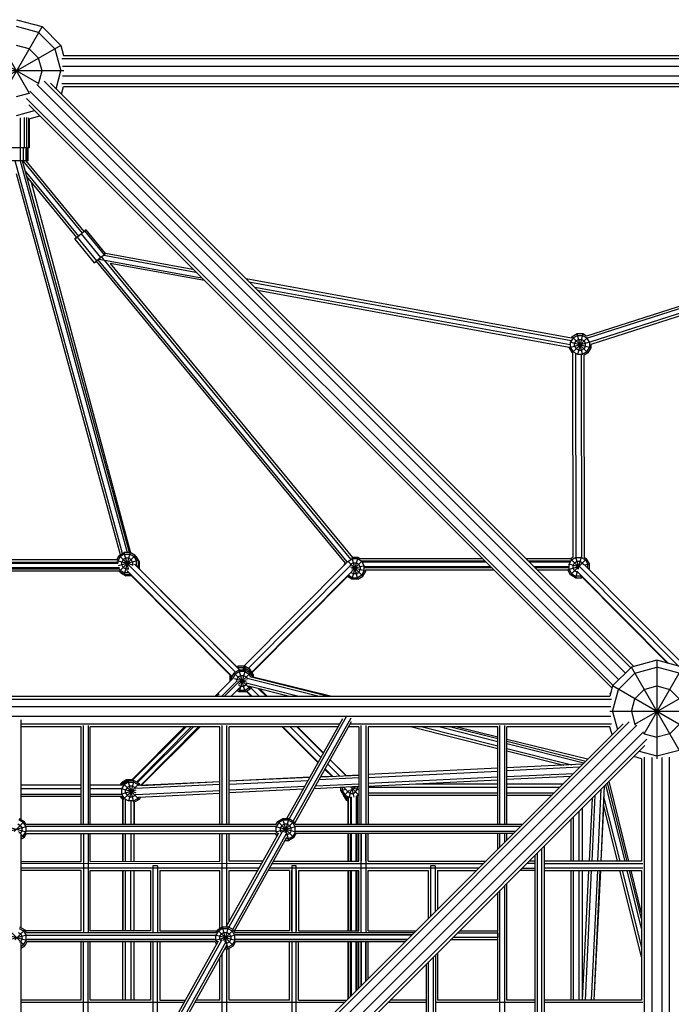
# Model space of a CAD drawing. Extents: x 2741 to 44749, y -53 to 30663.
# Drawn here: x 18723 to 19994, y 17424 to 19345 of the extents above; entities that cross this region are included whole.
import ezdxf

# ---------------------------------------------------------------- set-up
doc = ezdxf.new("R2010")
doc.units = 0
doc.header["$MEASUREMENT"] = 0
doc.layers.add('InterSystem - drawing', color=7, linetype='Continuous')

msp = doc.modelspace()

# ---------------------------------------------------------------- linework, layer by layer
at = {"layer": 'InterSystem - drawing', "linetype": 'Continuous'}
for p, q in [((18741.7, 19201.3), (18666.3, 19331.8)), ((18766.3, 19331.8), (18690.9, 19201.3)), ((18716.3, 19345.2), (18766.3, 19331.8)), ((18759.6, 19320.2), (18716.3, 19331.8)), ((18802.9, 19295.2), (18766.3, 19331.8)), ((18759.6, 19320.2), (18791.3, 19288.5)), ((18760.3, 19219.9), (18629.7, 19295.2)), ((18802.9, 19295.2), (18672.3, 19219.9)), ((18741.3, 19288.5), (18716.3, 19295.2)), ((18802.9, 19295.2), (18808.3, 19275.2)), ((18741.3, 19288.5), (18759.6, 19270.2)), ((18766.3, 19245.2), (18759.6, 19270.2)), ((18791.3, 19288.5), (18802.9, 19245.2)), ((18808.2, 19275.2), (21124.5, 19275.2)), ((18805, 19269.5), (21127.7, 19269.5)), ((18806.1, 19254.5), (21126.6, 19254.5)), ((18808.6, 19245.2), (18624.1, 19245.2)), ((18759.6, 19220.2), (18766.3, 19245.2)), ((18793.6, 19210.4), (18802.9, 19245.2)), ((18806.1, 19236), (21126.6, 19236)), ((19904.6, 18070.1), (18755.7, 19219)), ((18758.7, 19219.3), (18759.6, 19220.2)), ((18770.3, 19225.6), (19915.2, 18080.7)), ((18782.5, 19221.5), (19920.9, 18083.1)), ((18804.1, 19199.8), (18808.3, 19215.2)), ((18805, 19221), (21127.7, 19221)), ((18808.2, 19215.2), (21124.5, 19215.2)), ((18716.3, 19195.2), (18741.3, 19201.9)), ((18741.3, 19201.9), (18742.2, 19202.8)), ((18742.5, 19205.9), (19891.5, 18057)), ((19880.8, 18046.4), (18735.9, 19191.3)), ((19878.5, 18040.6), (18740.1, 19179)), ((18716.3, 19158.6), (18751.2, 19168)), ((18741.3, 19151.9), (18761.7, 19157.4)), ((18724, 19095.2), (18724, 19153.7)), ((18731, 19154.6), (18731, 19095.2)), ((18736.5, 19095.2), (18736.5, 19154.6)), ((18740.1, 19095.2), (18740.1, 19153.7)), ((18741.3, 19151.9), (18741.3, 19095.2)), ((21047.6, 19118.9), (19828.7, 18727.9)), ((21040.6, 19112), (19830.7, 18723.8)), ((21040.6, 19112), (19832.7, 18724.4)), ((21026.7, 19098), (19835.2, 18715.8)), ((21026.7, 19098), (19837.3, 18716.5)), ((18741.3, 19095.2), (18691.3, 19095.2)), ((18723.3, 19095.2), (18723.3, 19069.6)), ((18729.5, 19095.2), (18729.5, 19069.6)), ((18734.5, 19095.2), (18734.5, 19069.6)), ((18737.7, 19069.6), (18737.7, 19095.2)), ((18738.8, 19069.6), (18738.8, 19095.2)), ((21019.7, 19091.1), (19837.2, 18711.7)), ((18738.8, 19069.6), (18693.8, 19069.6)), ((18923.5, 18303.6), (18713.8, 19069.6)), ((18723.2, 19069.6), (18932.3, 18305.4)), ((18937, 18305.4), (18727.8, 19069.6)), ((18728.5, 19069.6), (18844.5, 18928.8)), ((18734.3, 19069.6), (18847.9, 18931.8)), ((18919.5, 18301.3), (18716.1, 19044.2)), ((18733.3, 19049.6), (18837.6, 18923.1)), ((18834, 18920.4), (18736.2, 19039)), ((18745.1, 19028.2), (18939.1, 18304.8)), ((18843, 18927.2), (18835.1, 18920.9)), ((18849.7, 18933), (18843, 18927.2)), ((18881.1, 18881), (18843, 18927.2)), ((18847.6, 18932.1), (18849.4, 18933.5)), ((18849.4, 18933.5), (18852.3, 18935.5)), ((18852.3, 18935.5), (18849.7, 18933)), ((18887.9, 18886.7), (18849.7, 18933)), ((18890.3, 18889.3), (18852.3, 18935.5)), ((18829.7, 18917.1), (18833.7, 18920.7)), ((18829.9, 18916.9), (18829.7, 18917.1)), ((18835.1, 18920.9), (18829.9, 18916.9)), ((18829.9, 18916.9), (18868.1, 18870.6)), ((18873.3, 18874.6), (18835.1, 18920.9)), ((18887.9, 18886.7), (18881.1, 18881)), ((18886.6, 18885.7), (19066.2, 18852.9)), ((18887.9, 18886.7), (18890.3, 18889.1)), ((18890.1, 18889.6), (19060.6, 18858.5)), ((18868.1, 18870.6), (18873.3, 18874.6)), ((19358.1, 18284.6), (18872.3, 18873.8)), ((18881.1, 18881), (18873.3, 18874.6)), ((19361.8, 18287.1), (18875.9, 18876.7)), ((18877.7, 18878.1), (19077.4, 18841.7)), ((18887.1, 18877.1), (18882.8, 18882.4)), ((19369.1, 18292.4), (18887.8, 18876.3)), ((18899.1, 18869.7), (19372.2, 18295.8)), ((19083, 18836.1), (18899.1, 18869.7)), ((19799.2, 18723.9), (19164.4, 18839.6)), ((19170, 18834), (19799, 18719.3)), ((19797, 18710.5), (19181.2, 18822.8)), ((19186.8, 18817.2), (19795, 18706.3)), ((19810.4, 18732), (19800.5, 18726.4)), ((19821.7, 18732), (19810.4, 18732)), ((19821.4, 18690.7), (19810.4, 18732)), ((19821.7, 18732), (19811, 18692)), ((19828.9, 18727.9), (19821.7, 18732)), ((19835.2, 18715.9), (19794.8, 18705.1)), ((19837.3, 18705.1), (19797, 18715.9)), ((19802.6, 18724.3), (19797.7, 18715.7)), ((19797.7, 18705.9), (19797.7, 18715.7)), ((19799.1, 18723.9), (19800.5, 18726.4)), ((19831.6, 18695.2), (19800.5, 18726.4)), ((19830.5, 18725.3), (19800.5, 18695.2)), ((19802.6, 18724.3), (19811.1, 18729.2)), ((19805.4, 18713.6), (19808.3, 18718.6)), ((19805.4, 18707.9), (19805.4, 18713.6)), ((19808.3, 18718.6), (19813.2, 18721.4)), ((19811.1, 18729.2), (19821, 18729.2)), ((19813.2, 18721.4), (19818.9, 18721.4)), ((19823.8, 18718.6), (19818.9, 18721.4)), ((19821, 18729.2), (19829.5, 18724.3)), ((19823.8, 18718.6), (19826.7, 18713.6)), ((19826.7, 18707.9), (19826.7, 18713.6)), ((19834.5, 18715.7), (19829.5, 18724.3)), ((19834.5, 18715.7), (19834.5, 18705.9)), ((19794.8, 18705.1), (19794.8, 18706.4)), ((19794.8, 18705.1), (19800.5, 18695.2)), ((19797.7, 18705.9), (19802.6, 18697.3)), ((19801.8, 18694.5), (19800.5, 18695.2)), ((19801.7, 18694.6), (19802.3, 18295.9)), ((19802.6, 18697.3), (19811.1, 18692.4)), ((19805.4, 18707.9), (19808.3, 18703)), ((19807.3, 18694.2), (19807.9, 18296.2)), ((19813.2, 18700.2), (19808.3, 18703)), ((19813.2, 18700.2), (19818.9, 18700.2)), ((19823.8, 18703), (19818.9, 18700.2)), ((19829.5, 18697.3), (19821, 18692.4)), ((19826.7, 18707.9), (19823.8, 18703)), ((19831.6, 18695.2), (19824.1, 18690.9)), ((19829.5, 18697.3), (19834.5, 18705.9)), ((19837.3, 18705.1), (19831.6, 18695.2)), ((19837.3, 18711.7), (19837.3, 18705.1)), ((19811.1, 18692.4), (19821, 18692.4)), ((19818.6, 18692), (19819.2, 18295.8)), ((19824.8, 18295.4), (19824.2, 18690.9)), ((18912.9, 18291.4), (18516.8, 18291.4)), ((18912, 18291.4), (18519.8, 18291.4)), ((18912, 18291.4), (18916.8, 18299.7)), ((18918.9, 18297.6), (18913.9, 18289.1)), ((18916.8, 18299.7), (18926.7, 18305.4)), ((18937.4, 18279.2), (18916.8, 18299.7)), ((18947.9, 18299.7), (18917.4, 18269.2)), ((18927.4, 18302.6), (18918.9, 18297.6)), ((18924.6, 18291.9), (18921.7, 18287)), ((18929.5, 18294.8), (18924.6, 18291.9)), ((18938, 18305.4), (18926.7, 18262.9)), ((18935.2, 18273.5), (18926.7, 18305.4)), ((18938, 18305.4), (18926.7, 18305.4)), ((18927.4, 18302.6), (18937.3, 18302.6)), ((18935.2, 18294.8), (18929.5, 18294.8)), ((18940.1, 18291.9), (18935.2, 18294.8)), ((18937.3, 18302.6), (18945.8, 18297.6)), ((18947.9, 18299.7), (18938, 18305.4)), ((18943, 18287), (18940.1, 18291.9)), ((18950.8, 18289.1), (18945.8, 18297.6)), ((18953.6, 18289.9), (18947.9, 18299.7)), ((18950.7, 18296.9), (18948.9, 18298)), ((18950.7, 18296.9), (18949.9, 18296.2)), ((18956.4, 18287.1), (18950.7, 18296.9)), ((19363.1, 18288.3), (19371.6, 18293.2)), ((19382.3, 18296.1), (19370.9, 18253.6)), ((19382.3, 18253.6), (19371.1, 18295.2)), ((19381.5, 18293.2), (19371.6, 18293.2)), ((19382.3, 18296.1), (19371.9, 18296.1)), ((19390, 18288.3), (19381.5, 18293.2)), ((19386, 18293.9), (19382.3, 18296.1)), ((19385.5, 18293.9), (19625.2, 18293.9)), ((19710, 18293.9), (19799.5, 18293.9)), ((19794.7, 18282.5), (19799.7, 18291.1)), ((19813.7, 18277), (19798.1, 18292.6)), ((19802.3, 18295.9), (19798.9, 18293.9)), ((19799.7, 18291.1), (19808.2, 18296)), ((19813.5, 18276.4), (19808.1, 18296.3)), ((19808.2, 18296), (19818.1, 18296)), ((19818.2, 18296.3), (19811.8, 18272.6)), ((19828.7, 18293.2), (19815.1, 18279.5)), ((19826.6, 18291.1), (19818.1, 18296)), ((19828.7, 18293.2), (19824.8, 18295.4)), ((19826.6, 18291.1), (19831.5, 18282.5)), ((19834.4, 18283.3), (19828.7, 18293.2)), ((18917.2, 18275.6), (18514.6, 18275.6)), ((18514.7, 18273.7), (18917.1, 18273.7)), ((18515.8, 18284.9), (18914.9, 18284.9)), ((18516.8, 18286.8), (18913.9, 18286.8)), ((18944.4, 18280.9), (18912.6, 18289.5)), ((18913.9, 18289.1), (18913.9, 18286.3)), ((18953.6, 18289.9), (18914.6, 18279.4)), ((18918.9, 18270.7), (18916.9, 18274.2)), ((18921.7, 18281.3), (18921.7, 18287)), ((18924.6, 18276.4), (18921.7, 18281.3)), ((18924.6, 18276.4), (18929.5, 18273.5)), ((18929.5, 18273.5), (18935.2, 18273.5)), ((18935.2, 18273.5), (18935.3, 18273.6)), ((18937.4, 18279.2), (19143.5, 18071.8)), ((18943, 18281.3), (18942.2, 18279.9)), ((18943, 18287), (18943, 18281.3)), ((19152.2, 18076.1), (18946.8, 18282.7)), ((18953.6, 18278.5), (18950.1, 18279.4)), ((18950.6, 18278.9), (18950.8, 18279.2)), ((18950.8, 18279.2), (18950.8, 18289.1)), ((18953.6, 18278.5), (18952.6, 18276.8)), ((19146.1, 18082.2), (18952.6, 18276.8)), ((18956.4, 18275.7), (18952.8, 18276.6)), ((18953.3, 18276.1), (18953.5, 18276.5)), ((18953.5, 18276.5), (18953.5, 18278.4)), ((18953.6, 18289.9), (18953.6, 18278.5)), ((18953.6, 18286.3), (18956.4, 18287.1)), ((18956.4, 18275.7), (18955.4, 18274)), ((18956.4, 18275.7), (18956.4, 18287.1)), ((19159.8, 18083.7), (19362.3, 18287.4)), ((19168.6, 18079.5), (19368.8, 18280.9)), ((19355.3, 18280.5), (19357.8, 18284.9)), ((19355.3, 18280.3), (19355.3, 18280.5)), ((19355.5, 18280.5), (19355.3, 18280.5)), ((19363.1, 18288.3), (19362.2, 18286.8)), ((19392.1, 18259.3), (19362.7, 18288.7)), ((19367.9, 18281), (19368.8, 18282.6)), ((19373.7, 18285.4), (19368.8, 18282.6)), ((19397.8, 18269.1), (19369.1, 18276.8)), ((19395.2, 18279.8), (19369.8, 18273)), ((19390.4, 18288.7), (19370.8, 18269.1)), ((19373.7, 18285.4), (19379.4, 18285.4)), ((19379.4, 18285.4), (19384.3, 18282.6)), ((19387.2, 18277.7), (19384.3, 18282.6)), ((19384.3, 18267), (19387.2, 18272)), ((19387.2, 18277.7), (19387.2, 18272)), ((19389.4, 18289.3), (19629.9, 18289.3)), ((19395, 18279.8), (19390, 18288.3)), ((19390.8, 18287.4), (19631.7, 18287.4)), ((19395, 18269.9), (19395, 18279.8)), ((19395.2, 18278.1), (19641, 18278.1)), ((19395.5, 18276.2), (19642.9, 18276.2)), ((19397.6, 18271.6), (19647.6, 18271.6)), ((19397.8, 18269.1), (19397.8, 18271.6)), ((19714.7, 18289.3), (19798.1, 18289.3)), ((19716.6, 18287.4), (19797.3, 18287.4)), ((19725.9, 18278.1), (19794.5, 18278.1)), ((19727.8, 18276.2), (19794.3, 18276.2)), ((19732.4, 18271.6), (19792.4, 18271.6)), ((19797.6, 18262), (19792.1, 18271.6)), ((19813.9, 18277.8), (19792.3, 18272)), ((19813.8, 18277.4), (19794.4, 18282.6)), ((19794.7, 18272.7), (19794.7, 18282.5)), ((19794.7, 18272.7), (19799.7, 18264.1)), ((19813.9, 18278.4), (19797.6, 18262)), ((19802.5, 18280.4), (19805.4, 18285.4)), ((19802.5, 18274.8), (19802.5, 18280.4)), ((19805.4, 18269.8), (19802.5, 18274.8)), ((19810.3, 18288.2), (19805.4, 18285.4)), ((19816, 18288.2), (19810.3, 18288.2)), ((20008.2, 18084), (19813.9, 18279.4)), ((19820.9, 18285.4), (19816, 18288.2)), ((19823.4, 18281.1), (19820.9, 18285.4)), ((20016.9, 18088.3), (19824.3, 18282)), ((19834.4, 18283.3), (19825.4, 18280.9)), ((19831.5, 18274.7), (19831.5, 18282.5)), ((19834.3, 18271.9), (19834.4, 18271.9)), ((19834.4, 18271.9), (19834.4, 18283.3)), ((19834.4, 18271.9), (19834.4, 18271.9)), ((18917.5, 18269.1), (18514.4, 18269.1)), ((18916.5, 18269.1), (18515.9, 18269.1)), ((18916.5, 18269.1), (18916.8, 18268.6)), ((18917.2, 18269.1), (18916.8, 18268.6)), ((18926.7, 18262.9), (18916.8, 18268.6)), ((18919.6, 18265.8), (18918.6, 18267.6)), ((18927.4, 18265.8), (18918.9, 18270.7)), ((18920.3, 18266.6), (18919.6, 18265.8)), ((18919.6, 18265.8), (18929.4, 18260.1)), ((18926.7, 18262.9), (18937.7, 18262.9)), ((18935.4, 18265.8), (18927.4, 18265.8)), ((18929.4, 18260.1), (18930.2, 18262.9)), ((18940.5, 18260.1), (18929.4, 18260.1)), ((18931.8, 18270.3), (19137.3, 18063.6)), ((18936, 18264.7), (19136.8, 18062.7)), ((19132.8, 18066.7), (18938.5, 18262.1)), ((19175.6, 18072.1), (19371, 18268.6)), ((19176.1, 18071.2), (19365.6, 18261.7)), ((19370.9, 18253.6), (19362.3, 18258.5)), ((19371.6, 18256.4), (19364.4, 18260.6)), ((19369.4, 18266.7), (19373.7, 18264.2)), ((19382.3, 18253.6), (19370.9, 18253.6)), ((19371.6, 18256.4), (19381.5, 18256.4)), ((19379.4, 18264.2), (19373.7, 18264.2)), ((19379.4, 18264.2), (19384.3, 18267)), ((19390, 18261.3), (19381.5, 18256.4)), ((19382.3, 18253.6), (19392.1, 18259.3)), ((19390, 18261.3), (19395, 18269.9)), ((19392.1, 18259.3), (19397.8, 18269.1)), ((19807.4, 18256.3), (19797.6, 18262)), ((19799.7, 18264.1), (19808.2, 18259.2)), ((19810.3, 18267), (19805.4, 18269.8)), ((19810.6, 18268.2), (19807.4, 18256.3)), ((19807.4, 18256.3), (19818.8, 18256.3)), ((19818.1, 18259.2), (19808.2, 18259.2)), ((19988.6, 18089.3), (19810, 18268.9)), ((19810.3, 18267), (19811.7, 18267)), ((19986.7, 18089.8), (19816.1, 18261.3)), ((19818.8, 18256.3), (19818, 18259.4)), ((19818.2, 18259.3), (19818.1, 18259.2)), ((19818.8, 18256.3), (19820.3, 18257.2)), ((19148.7, 18083.7), (19146.1, 18082.2)), ((19148.2, 18080.2), (19149.4, 18080.9)), ((19160.1, 18083.7), (19148.7, 18083.7)), ((19150.1, 18078.2), (19148.7, 18083.7)), ((19149.4, 18080.9), (19159.3, 18080.9)), ((19160.1, 18083.7), (19158, 18076.1)), ((19160.9, 18083.4), (19159, 18076.1)), ((19159.3, 18080.9), (19159.9, 18080.5)), ((19160.1, 18080.5), (19159.9, 18080.5)), ((19160.1, 18083.7), (19160.7, 18083.4)), ((19161, 18080), (19160.1, 18080.5)), ((19160.7, 18083.4), (19160.9, 18083.4)), ((19161.8, 18082.9), (19160.9, 18083.4)), ((19162.8, 18082.9), (19161, 18076.1)), ((19161, 18080), (19162, 18080)), ((19162.8, 18082.9), (19161.8, 18082.9)), ((19170.6, 18075.1), (19162, 18080)), ((19172.6, 18077.2), (19162.8, 18082.9)), ((19879.7, 18045.2), (19916.3, 18081.8)), ((19966.3, 18095.2), (19916.3, 18081.8)), ((20016.3, 17908.6), (19916.3, 18081.8)), ((19923, 18070.2), (19966.3, 18081.8)), ((20016.3, 18081.8), (19940.8, 17951.1)), ((20016.3, 18081.8), (19966.3, 18095.2)), ((19966.3, 18095.2), (19966.3, 17902.9)), ((20009.6, 18070.2), (19966.3, 18081.8)), ((19139.6, 18061), (19104.1, 18025.2)), ((19132.8, 18066.7), (19132.7, 18066.6)), ((19133.1, 18066.4), (19132.7, 18066.6)), ((19132.7, 18066.6), (19132.7, 18055.2)), ((19133.1, 18056.8), (19133.1, 18066.4)), ((19135.5, 18060.6), (19141.2, 18070.4)), ((19135.5, 18056.9), (19135.5, 18060.6)), ((19138.5, 18059.8), (19135.5, 18060.6)), ((19136, 18061.3), (19136, 18063.5)), ((19143.3, 18068.4), (19138.4, 18059.8)), ((19138.4, 18059.7), (19138.4, 18059.8)), ((19151.1, 18076.1), (19141.2, 18070.4)), ((19172.4, 18039.3), (19141.2, 18070.4)), ((19151.9, 18073.3), (19143.3, 18068.4)), ((19146.2, 18057.7), (19149, 18062.7)), ((19149, 18062.7), (19153.9, 18065.5)), ((19172.4, 18070.4), (19149.7, 18047.8)), ((19162.5, 18033.6), (19151.1, 18076.1)), ((19162.5, 18076.1), (19151.1, 18076.1)), ((19162.5, 18076.1), (19151.1, 18033.6)), ((19161.7, 18073.3), (19151.9, 18073.3)), ((19153.9, 18065.5), (19159.6, 18065.5)), ((19159.6, 18065.5), (19164.6, 18062.7)), ((19161.7, 18073.3), (19170.3, 18068.4)), ((19172.4, 18070.4), (19162.5, 18076.1)), ((19164.6, 18062.7), (19166.4, 18059.6)), ((19304.2, 18025.2), (19166.3, 18059.9)), ((19172.6, 18077.2), (19168.3, 18072.8)), ((19173.5, 18062.7), (19170.3, 18068.4)), ((19175.5, 18066.5), (19170.6, 18075.1)), ((19322.7, 18025.2), (19171.8, 18063.1)), ((19172.4, 18070.4), (19177.4, 18061.7)), ((19178.3, 18067.3), (19172.6, 18077.2)), ((19178.3, 18067.3), (19174.7, 18066.3)), ((19175.5, 18065), (19175.5, 18066.5)), ((19178.3, 18067.3), (19178.3, 18061.5)), ((19329.4, 18025.2), (19178.3, 18062.3)), ((19891.3, 18038.5), (19923, 18070.2)), ((19104.1, 18025.2), (19134, 18055.3)), ((19147.1, 18055.4), (19117.1, 18025.2)), ((19122, 18025.2), (19149.3, 18052.4)), ((19133.9, 18055.5), (19132.7, 18055.2)), ((19132.7, 18055.2), (19133.1, 18054.4)), ((19133.1, 18056.8), (19135.5, 18057.4)), ((19134, 18055.3), (19133.1, 18056.8)), ((19152, 18042.1), (19135.1, 18025.2)), ((19165.2, 18052.6), (19141.6, 18059)), ((19146.2, 18055.6), (19146.2, 18057.7)), ((19166.2, 18057.4), (19148.5, 18052.7)), ((19149.9, 18046.6), (19153.9, 18044.3)), ((19159.6, 18044.3), (19153.9, 18044.3)), ((19164.6, 18047.1), (19159.6, 18044.3)), ((19170.3, 18041.4), (19161.7, 18036.5)), ((19166.1, 18049.7), (19164.6, 18047.1)), ((19164.7, 18051), (19267.3, 18025.2)), ((19169, 18045.3), (19248.8, 18025.2)), ((19172.1, 18044.5), (19170.3, 18041.4)), ((19174.9, 18043.8), (19172.4, 18039.3)), ((19190.2, 18025.2), (19173.7, 18041.7)), ((19187.9, 18040.5), (19203.3, 18025.2)), ((19879.7, 18045.2), (19874.4, 18025.2)), ((20052.9, 17945.2), (19879.7, 18045.2)), ((20052.9, 18045.2), (19922.1, 17969.7)), ((19941.3, 18038.5), (19966.3, 18045.2)), ((19966.3, 18045.2), (19991.3, 18038.5)), ((17558.3, 18025.2), (19874.4, 18025.2)), ((19107.5, 18025.2), (19111.9, 18029.6)), ((19146.3, 18036.4), (19135.1, 18025.2)), ((19151.1, 18033.6), (19146.3, 18036.4)), ((19151.9, 18036.5), (19148.4, 18038.5)), ((19162.5, 18033.6), (19151.1, 18033.6)), ((19161.7, 18036.5), (19151.9, 18036.5)), ((19162.5, 18033.6), (19172.4, 18039.3)), ((19174.4, 18025.2), (19164.7, 18034.9)), ((19164.7, 18034.9), (19174.4, 18025.2)), ((19165.5, 18035.4), (19175.8, 18025.2)), ((19205.3, 18025.2), (19190.9, 18039.8)), ((19875.5, 18029.5), (19874.3, 18030.8)), ((19874.6, 18030.4), (19876.2, 18032)), ((19879.7, 17995.2), (19891.3, 18038.5)), ((19941.3, 18038.5), (19923, 18020.2)), ((20009.6, 18020.2), (19991.3, 18038.5)), ((17555.1, 18019.5), (19877.5, 18019.5)), ((19876.4, 18004.5), (17556.2, 18004.5)), ((19916.3, 17995.2), (19923, 18020.2)), ((19966.3, 18021.1), (19966.3, 18015.9)), ((18071.4, 17986), (19360.4, 17986)), ((19360.6, 17986.1), (19248.6, 17785.8)), ((19256.4, 17781.3), (19369.3, 17983.2)), ((19360.9, 17986), (19876.4, 17986)), ((20066.3, 17995.2), (19874, 17995.2)), ((19879.7, 17995.2), (19889, 17960.4)), ((19916.3, 17995.2), (19923, 17970.2)), ((19992.1, 17995.2), (19987, 17995.2)), ((18724.9, 17978.9), (18724.9, 17784.7)), ((18724.9, 17971), (19347, 17971)), ((18842.4, 17965.2), (18724.9, 17965.2)), ((19900, 17971.3), (18761.7, 16833.1)), ((19912.2, 17975.4), (18767.5, 16830.7)), ((19926.7, 17968.8), (18778.1, 16820.1)), ((18842.4, 17775.4), (18842.4, 17965.3)), ((18846.9, 17775.4), (18846.9, 17967.8)), ((18855.9, 17967.8), (18855.9, 17775.4)), ((18860.4, 17775.4), (18860.4, 17965.3)), ((19113.4, 17965.2), (18860.4, 17965.2)), ((19044.4, 17965.2), (18940.4, 17860.5)), ((18941.8, 17862), (19044.4, 17965.2)), ((19047.2, 17965.2), (18941.9, 17860.5)), ((18950.5, 17857.7), (19057.4, 17965.2)), ((19061.7, 17965.2), (18952.4, 17856.6)), ((19071.8, 17965.2), (18958.1, 17850.9)), ((18959.8, 17851), (19074.7, 17965.2)), ((18959.8, 17851), (19074.7, 17965.2)), ((19113.4, 17775.5), (19113.4, 17965.3)), ((19117.9, 17775.5), (19117.9, 17967.8)), ((19126.9, 17775.5), (19126.9, 17967.8)), ((19131.4, 17775.5), (19131.4, 17965.3)), ((19343.8, 17965.2), (19131.4, 17965.2)), ((19234.7, 17965.2), (19304.8, 17895.5)), ((19304.8, 17895.5), (19234.7, 17965.2)), ((19305.3, 17896.4), (19236.1, 17965.2)), ((19243.9, 17786.4), (19353, 17981.7)), ((19250.6, 17965.2), (19310.5, 17905.7)), ((19259.4, 17777.3), (19370.4, 17975.9)), ((19263.6, 17965.2), (19315.1, 17914)), ((19265, 17965.2), (19315.4, 17914.5)), ((19384.4, 17965.2), (19364.4, 17965.2)), ((19367.6, 17971), (19877.5, 17971)), ((19384.4, 17965.3), (19384.4, 17775.5)), ((19388.9, 17775.5), (19388.9, 17967.8)), ((19388.9, 17775.5), (19388.9, 17965.2)), ((19397.9, 17967.8), (19397.9, 17775.5)), ((19397.9, 17965.2), (19397.9, 17775.5)), ((19402.4, 17965.3), (19402.4, 17775.5)), ((19655.4, 17965.2), (19402.4, 17965.2)), ((19487.7, 17965.2), (19655.4, 17923.1)), ((19655.4, 17927.8), (19506.2, 17965.2)), ((19543.1, 17965.2), (19655.4, 17937)), ((19655.4, 17941.7), (19561.6, 17965.2)), ((19655.4, 17945.2), (19573.8, 17965.2)), ((19655.4, 17775.6), (19655.4, 17965.3)), ((19659.9, 17775.6), (19659.9, 17967.8)), ((19668.9, 17967.8), (19668.9, 17775.6)), ((19673.4, 17775.6), (19673.4, 17965.3)), ((19874.4, 17965.2), (19673.4, 17965.2)), ((19878.5, 17949.8), (19874.4, 17965.2)), ((19923, 17970.2), (19924.2, 17969)), ((20009.6, 17970.2), (19991.3, 17951.9)), ((19939.8, 17955.7), (18791.2, 16807)), ((19940.1, 17953.1), (19941.3, 17951.9)), ((19941.3, 17951.9), (19966.3, 17945.2)), ((19991.3, 17951.9), (19966.3, 17945.2)), ((19946.5, 17941.1), (18801.8, 16796.4)), ((19942.4, 17928.9), (18804.1, 16790.6)), ((19830.8, 17902.1), (19673.4, 17940.8)), ((19673.4, 17937.2), (19827.2, 17898.5)), ((19823.5, 17894.8), (19673.4, 17932.5)), ((19673.4, 17923.2), (19800.1, 17891.4)), ((19673.4, 17918.6), (19784.6, 17890.7)), ((19936.3, 17903.3), (19920.9, 17907.4)), ((19931.5, 17918), (19966.3, 17908.6)), ((19942, 17397.3), (19942, 17906.5)), ((19966.3, 17908.6), (20009.6, 17920.2)), ((19990.6, 15584), (19990.6, 17906.5)), ((19346.7, 17869.6), (19323.7, 17892.5)), ((19359.2, 17870.2), (19328.4, 17900.8)), ((19328.6, 17901.2), (19359.5, 17870.2)), ((19821.1, 17892.4), (19673.4, 17885.3)), ((19673.4, 17886.3), (19780.8, 17891.6)), ((19936.3, 17903.3), (19936.3, 17703.1)), ((19957, 15585.1), (19957, 17905.4)), ((19975.6, 17905.4), (19975.6, 15585.1)), ((19310, 17867.8), (19384.4, 17871.4)), ((19310.2, 17868.3), (19331.1, 17869.4)), ((19331.6, 17868.9), (19318.1, 17882.3)), ((19318.1, 17882.3), (19331.6, 17868.9)), ((19318.6, 17883.2), (19333, 17868.9)), ((19358.9, 17870.7), (19384.4, 17872)), ((19402.4, 17872.9), (19655.4, 17885.4)), ((19655.4, 17884.5), (19402.4, 17872.3)), ((19402.4, 17866.7), (19655.4, 17878.8)), ((19402.4, 17855.4), (19655.4, 17867.6)), ((19815.2, 17886.5), (19673.4, 17879.7)), ((19673.4, 17868.4), (19803.3, 17874.7)), ((19797.4, 17868.8), (19673.4, 17862.8)), ((18842.4, 17851.8), (18724.9, 17851.8)), ((18842.4, 17851.8), (18724.9, 17851.8)), ((18921.6, 17851.8), (18860.4, 17851.8)), ((18922.9, 17851.8), (18860.4, 17851.8)), ((18918.7, 17851.8), (18921.4, 17856.4)), ((18923.9, 17856.4), (18921.3, 17851.8)), ((18931.3, 17862.1), (18921.4, 17856.4)), ((18921.4, 17856.4), (18923, 17854.8)), ((18926.4, 17852.8), (18921.5, 17844.2)), ((18922.6, 17851.8), (18924.4, 17854.9)), ((18923.9, 17856.4), (18933.8, 17862)), ((18923.9, 17856.4), (18925, 17855.2)), ((18924.4, 17854.9), (18934.2, 17860.5)), ((18955.5, 17823.7), (18924.4, 17854.9)), ((18955.5, 17854.9), (18924.5, 17823.8)), ((18935, 17857.7), (18926.4, 17852.8)), ((18931.6, 17860.8), (18931.3, 17862.1)), ((18941.9, 17862.1), (18931.3, 17862.1)), ((18937.1, 17849.9), (18932.1, 17847.1)), ((18934.2, 17860.5), (18933.8, 17862)), ((18941.8, 17862), (18933.8, 17862)), ((18934.2, 17860.5), (18945.6, 17860.5)), ((18945.5, 17818.5), (18934.2, 17860.5)), ((18945.6, 17860.5), (18934.9, 17820.6)), ((18935, 17857.7), (18944.8, 17857.7)), ((18942.8, 17849.9), (18937.1, 17849.9)), ((18942.8, 17849.9), (18947.7, 17847.1)), ((18953.4, 17852.8), (18944.8, 17857.7)), ((18945.6, 17860.5), (18955.5, 17854.9)), ((19113.4, 17852.8), (18948.8, 17844.8)), ((18953.4, 17852.8), (18954.6, 17850.7)), ((19113.4, 17858.4), (18954.3, 17850.7)), ((18955.5, 17854.9), (18957.8, 17850.9)), ((18960.7, 17851), (19113.4, 17858.6)), ((19289, 17867.3), (19131.4, 17859.5)), ((19288.8, 17866.8), (19131.4, 17859.2)), ((19131.4, 17853.6), (19285.5, 17861)), ((19131.4, 17842.4), (19279.1, 17849.5)), ((19384.4, 17848.9), (19297, 17844.7)), ((19300.3, 17850.5), (19384.4, 17854.5)), ((19384.4, 17865.8), (19306.7, 17862.1)), ((19372.5, 17846.6), (19380.3, 17848.7)), ((19372.7, 17848.3), (19372.7, 17848.3)), ((19381.1, 17848.7), (19381.1, 17843.2)), ((19402.4, 17849.8), (19655.4, 17861.9)), ((19495.8, 17854.3), (19655.4, 17854.3)), ((19673.4, 17854.3), (19782.9, 17854.3)), ((19863.5, 17850), (19856.4, 17703.1)), ((19865.9, 17852.4), (19903.4, 17703.1)), ((19908, 17703.1), (19869.6, 17856.1)), ((19911.6, 17703.1), (19873.2, 17859.7)), ((18724.9, 17845.2), (18842.4, 17845.2)), ((18724.9, 17834.1), (18842.4, 17834.1)), ((18842.4, 17829.4), (18724.9, 17829.4)), ((18842.4, 17829.4), (18724.9, 17829.4)), ((18860.4, 17845.2), (18921.8, 17845.2)), ((18860.4, 17834.1), (18921.1, 17834.1)), ((18921.1, 17829.4), (18860.4, 17829.4)), ((18921.1, 17829.4), (18860.4, 17829.4)), ((18921.4, 17825.3), (18919.1, 17829.4)), ((18924.2, 17824), (18920.8, 17829.9)), ((18949.4, 17841.8), (18921, 17834.2)), ((18921.1, 17829.4), (18923.7, 17824.8)), ((18949.6, 17836.7), (18921.3, 17844.3)), ((18921.5, 17844.2), (18921.5, 17834.4)), ((18921.5, 17834.4), (18926.4, 17825.8)), ((18932.1, 17847.1), (18929.3, 17842.1)), ((18929.3, 17836.4), (18929.3, 17842.1)), ((18929.3, 17836.4), (18932.1, 17831.5)), ((18932.1, 17831.5), (18937.1, 17828.7)), ((18947.7, 17831.5), (18942.8, 17828.7)), ((18947.7, 17847.1), (18948.9, 17844.9)), ((18949.2, 17834.1), (18947.7, 17831.5)), ((18949, 17833.6), (19113.4, 17841.5)), ((18954.8, 17828.2), (19113.4, 17835.9)), ((19275.8, 17843.7), (19131.4, 17836.7)), ((19349.2, 17840.4), (19349.2, 17847.2)), ((19358.6, 17842.9), (19349.2, 17840.4)), ((19349.2, 17840.4), (19354.9, 17830.5)), ((19352, 17847.4), (19352, 17841.1)), ((19352, 17841.1), (19357, 17832.6)), ((19354.3, 17846.3), (19353.2, 17847.4)), ((19353.8, 17832.3), (19353.8, 17832.4)), ((19353.9, 17832.3), (19353.8, 17832.3)), ((19353.8, 17832.3), (19359.5, 17822.4)), ((19354.6, 17847.5), (19362.2, 17839.9)), ((19366.2, 17841.8), (19354.9, 17830.5)), ((19354.9, 17830.5), (19363.3, 17825.6)), ((19357, 17832.6), (19365.5, 17827.7)), ((19361.3, 17840.7), (19362.7, 17838.3)), ((19367.6, 17835.4), (19362.7, 17838.3)), ((19369.7, 17843.2), (19365.1, 17826.2)), ((19367.6, 17835.4), (19373.3, 17835.4)), ((19368.3, 17848.1), (19372.7, 17843.8)), ((19375.2, 17828.3), (19371.1, 17843.6)), ((19384.4, 17842.3), (19372.5, 17845.5)), ((19384.4, 17832.1), (19372.7, 17843.8)), ((19373.3, 17835.4), (19378.2, 17838.3)), ((19378.2, 17838.3), (19381.1, 17843.2)), ((19379.2, 17831), (19379.2, 17775.5)), ((19380.6, 17830.7), (19383.9, 17832.6)), ((19381.1, 17830.9), (19381.1, 17775.5)), ((19383.9, 17832.6), (19384.4, 17833.5)), ((19402.4, 17847.7), (19655.4, 17847.7)), ((19402.4, 17836.6), (19655.4, 17836.6)), ((19402.4, 17831.9), (19655.4, 17831.9)), ((19673.4, 17847.7), (19776.4, 17847.7)), ((19673.4, 17836.6), (19765.2, 17836.6)), ((19673.4, 17831.9), (19760.5, 17831.9)), ((19839.6, 17703.1), (19845.8, 17832.3)), ((19850.8, 17703.1), (19857.6, 17844.1)), ((19894.1, 17703.1), (19862.5, 17829.1)), ((18921.4, 17825.3), (18922.7, 17826.6)), ((18921.4, 17825.3), (18923.7, 17824)), ((18923.7, 17775.4), (18923.7, 17824.9)), ((18923.7, 17824.9), (18923.7, 17775.4)), ((18926.4, 17825.8), (18935, 17820.9)), ((18928.3, 17824.2), (18928.3, 17775.4)), ((18944.8, 17820.9), (18935, 17820.9)), ((18937.1, 17828.7), (18942.8, 17828.7)), ((18939.5, 17820.7), (18939.5, 17775.4)), ((18944.8, 17820.9), (18953.4, 17825.8)), ((18955.5, 17823.7), (18946.1, 17818.3)), ((18946.1, 17818.6), (18946.1, 17775.4)), ((18946.1, 17775.4), (18946.1, 17818.3)), ((18953.4, 17825.8), (18954.8, 17828.3)), ((18958.2, 17828.4), (18955.5, 17823.7)), ((19362.9, 17825.9), (19359.5, 17822.4)), ((19363.3, 17820.2), (19359.5, 17822.4)), ((19359.7, 17827.7), (19361.5, 17824.5)), ((19363.3, 17823.5), (19361.5, 17824.5)), ((19363.3, 17826.5), (19363.3, 17775.5)), ((19363.3, 17775.5), (19363.3, 17820.8)), ((19368.5, 17827.7), (19365.5, 17827.7)), ((19368, 17827.6), (19368, 17775.5)), ((19369.9, 17775.5), (19369.9, 17828.7)), ((19839.9, 17826.4), (19833.9, 17703.1)), ((19857.4, 17703.1), (19862.7, 17809.8)), ((19889.5, 17703.1), (19861.7, 17813.6)), ((19813.9, 17800.4), (19813.9, 17703.1)), ((19820.4, 17806.9), (19820.4, 17703.1)), ((18731.5, 17780.9), (18711.5, 17760.9)), ((18718.8, 17776), (18723.7, 17773.1)), ((18729.4, 17778.8), (18720.9, 17783.8)), ((18721.6, 17786.6), (18731.5, 17780.9)), ((18723.7, 17773.1), (18726.6, 17768.2)), ((18729.4, 17778.8), (18734.3, 17770.3)), ((18734.7, 17775.4), (18731.5, 17780.9)), ((18734.6, 17775.4), (19223.3, 17775.5)), ((19223.2, 17775.5), (19226.3, 17780.7)), ((19228.4, 17778.7), (19223.4, 17770.1)), ((19226.3, 17780.7), (19236.1, 17786.4)), ((19257.4, 17749.6), (19226.3, 17780.7)), ((19236.9, 17783.6), (19228.4, 17778.7)), ((19234.1, 17773), (19231.2, 17768)), ((19234.1, 17773), (19239, 17775.8)), ((19236.1, 17786.4), (19247.5, 17786.4)), ((19247.5, 17743.9), (19236.1, 17786.4)), ((19246.8, 17783.6), (19236.9, 17783.6)), ((19257.4, 17780.7), (19237, 17760.4)), ((19244.7, 17775.8), (19239, 17775.8)), ((19247.5, 17786.4), (19240.1, 17758.7)), ((19244.7, 17775.8), (19249.6, 17773)), ((19246.8, 17783.6), (19255.3, 17778.7)), ((19247.5, 17786.4), (19257.4, 17780.7)), ((19252.5, 17768), (19249.6, 17773)), ((19260.2, 17770.1), (19255.3, 17778.7)), ((19260.4, 17775.5), (19257.4, 17780.7)), ((19260.4, 17775.5), (19704.2, 17775.6)), ((19798, 17784.5), (19798, 17703.1)), ((19802.7, 17789.2), (19802.7, 17703.1)), ((18735.1, 17770.5), (18695.9, 17760)), ((18736, 17760), (18696.7, 17770.5)), ((18731.5, 17749.8), (18720.4, 17760.9)), ((18723.7, 17757.6), (18722.7, 17757)), ((18726.6, 17762.5), (18723.7, 17757.6)), ((18724.9, 17754.6), (18724.9, 17573.5)), ((18726.6, 17768.2), (18726.6, 17762.5)), ((18729.4, 17751.9), (18734.3, 17760.4)), ((18731.5, 17749.8), (18735.9, 17757.4)), ((18734.3, 17770.3), (18734.3, 17760.4)), ((19223, 17771), (18734.9, 17770.9)), ((19222.6, 17762), (18735.1, 17761.9)), ((18735.8, 17757.4), (19221.8, 17757.5)), ((18842.4, 17702.9), (18842.4, 17757.4)), ((18846.9, 17757.4), (18846.9, 17563.7)), ((18855.9, 17757.4), (18855.9, 17563.7)), ((18860.4, 17702.9), (18860.4, 17757.4)), ((18923.7, 17703), (18923.7, 17757.4)), ((18923.7, 17757.4), (18923.7, 17703)), ((18928.3, 17757.4), (18928.3, 17703)), ((18939.5, 17757.4), (18939.5, 17703)), ((18946.1, 17703), (18946.1, 17757.4)), ((18946.1, 17703), (18946.1, 17757.4)), ((19113.4, 17703), (19113.4, 17757.5)), ((19117.9, 17574.7), (19117.9, 17757.5)), ((19125.6, 17574.9), (19228.4, 17758.8)), ((19126.9, 17577.2), (19126.9, 17757.5)), ((19235.2, 17761.7), (19130.5, 17574.4)), ((19131.4, 17703), (19131.4, 17757.5)), ((19138.3, 17569.9), (19243.1, 17757.4)), ((19261, 17770.3), (19221.6, 17759.8)), ((19224.8, 17752.3), (19221.7, 17757.5)), ((19262, 17759.8), (19222.6, 17770.3)), ((19223.4, 17760.3), (19223.4, 17770.1)), ((19223.4, 17760.3), (19226.4, 17755.2)), ((19231.2, 17768), (19231.2, 17762.3)), ((19231.2, 17762.3), (19232.5, 17760.1)), ((19244.7, 17754.6), (19243.1, 17754.6)), ((19249.6, 17757.4), (19244.7, 17754.6)), ((19252.5, 17762.3), (19249.6, 17757.4)), ((19252.5, 17762.3), (19252.5, 17768)), ((19260.2, 17760.3), (19255.3, 17751.7)), ((19257.4, 17749.6), (19261.9, 17757.5)), ((19260.2, 17760.3), (19260.2, 17770.1)), ((19699.7, 17771.1), (19260.6, 17771)), ((19261, 17762), (19690.7, 17762.1)), ((19686.2, 17757.6), (19261.9, 17757.5)), ((19363.3, 17703), (19363.3, 17757.5)), ((19363.3, 17757.5), (19363.3, 17703)), ((19368, 17703), (19368, 17757.5)), ((19369.9, 17703), (19369.9, 17757.5)), ((19379.2, 17703), (19379.2, 17757.5)), ((19381.1, 17703), (19381.1, 17757.5)), ((19384.4, 17703), (19384.4, 17757.5)), ((19388.9, 17563.8), (19388.9, 17757.5)), ((19388.9, 17757.5), (19388.9, 17703)), ((19397.9, 17757.5), (19397.9, 17563.8)), ((19397.9, 17703), (19397.9, 17757.5)), ((19402.4, 17703), (19402.4, 17757.5)), ((19655.4, 17726.8), (19655.4, 17757.6)), ((19659.9, 17731.3), (19659.9, 17757.6)), ((19668.9, 17757.6), (19668.9, 17740.3)), ((19673.4, 17744.8), (19673.4, 17757.6)), ((18724.9, 17749.3), (18729.4, 17751.9)), ((18724.9, 17746), (18731.5, 17749.8)), ((19141.3, 17566), (19244.2, 17750.2)), ((19240.7, 17743.9), (19247.5, 17743.9)), ((19246.8, 17746.8), (19242.3, 17746.8)), ((19246.8, 17746.8), (19255.3, 17751.7)), ((19257.4, 17749.6), (19247.5, 17743.9)), ((19727.8, 17714.3), (19727.8, 17293.5)), ((19732.3, 17718.8), (19732.3, 17292.9)), ((19741.3, 17292.7), (19741.3, 17727.8)), ((19745.8, 17732.3), (19745.8, 17292.5)), ((18724.9, 17702.9), (18842.4, 17702.9)), ((19194.7, 17698.5), (18724.9, 17698.4)), ((18860.4, 17702.9), (19113.4, 17703)), ((19197.2, 17703), (19131.4, 17703)), ((19215.3, 17698.5), (19627.2, 17698.6)), ((19217.8, 17703), (19384.4, 17703)), ((19402.4, 17703), (19631.7, 17703.1)), ((19727.8, 17698.6), (19712.1, 17698.6)), ((19727.8, 17703.1), (19716.6, 17703.1)), ((19936.3, 17703.1), (19745.8, 17703.1)), ((19745.8, 17698.6), (19938.9, 17698.6)), ((19189.7, 17689.5), (18724.9, 17689.4)), ((18842.4, 17684.9), (18724.9, 17684.9)), ((18842.4, 17567.4), (18842.4, 17684.9)), ((18860.4, 17684.9), (18977.9, 17685)), ((18860.4, 17567.4), (18860.4, 17684.9)), ((18923.7, 17567.5), (18923.7, 17685)), ((18923.7, 17685), (18923.7, 17567.5)), ((18928.3, 17685), (18928.3, 17567.5)), ((18939.5, 17567.5), (18939.5, 17685)), ((18946.1, 17567.5), (18946.1, 17685)), ((18946.1, 17567.5), (18946.1, 17685)), ((18977.9, 17685), (18977.9, 17567.5)), ((18982.4, 17694), (18982.4, 17563.7)), ((18991.4, 17694), (18982.4, 17694)), ((18991.4, 17694), (18991.4, 17563.7)), ((18995.9, 17685), (19113.4, 17685)), ((18995.9, 17685), (18995.9, 17567.5)), ((19113.4, 17572.1), (19113.4, 17685)), ((19131.4, 17685), (19187.2, 17685)), ((19131.4, 17585.3), (19131.4, 17685)), ((19248.9, 17685), (19207.8, 17685)), ((19618.2, 17689.6), (19210.3, 17689.5)), ((19248.9, 17685), (19248.9, 17567.5)), ((19253.4, 17694), (19253.4, 17563.8)), ((19262.4, 17694), (19253.4, 17694)), ((19253.4, 17567.5), (19253.4, 17685)), ((19262.4, 17563.8), (19262.4, 17694)), ((19262.4, 17685), (19262.4, 17567.5)), ((19266.9, 17685), (19384.4, 17685)), ((19266.9, 17685), (19266.9, 17567.5)), ((19363.3, 17567.5), (19363.3, 17685)), ((19363.3, 17685), (19363.3, 17567.5)), ((19368, 17567.5), (19368, 17685)), ((19369.9, 17567.5), (19369.9, 17685)), ((19379.2, 17567.5), (19379.2, 17685)), ((19381.1, 17567.5), (19381.1, 17685)), ((19384.4, 17567.5), (19384.4, 17685)), ((19388.9, 17567.5), (19388.9, 17685)), ((19397.9, 17685), (19397.9, 17567.5)), ((19402.4, 17685), (19519.9, 17685.1)), ((19402.4, 17567.5), (19402.4, 17685)), ((19519.9, 17685.1), (19519.9, 17591.3)), ((19524.4, 17694.1), (19524.4, 17595.8)), ((19533.4, 17694.1), (19524.4, 17694.1)), ((19533.4, 17694.1), (19533.4, 17604.8)), ((19537.9, 17685.1), (19613.7, 17685.1)), ((19537.9, 17685.1), (19537.9, 17609.3)), ((19727.8, 17685.1), (19698.6, 17685.1)), ((19703.1, 17689.6), (19727.8, 17689.6)), ((19938.9, 17689.6), (19745.8, 17689.6)), ((19745.8, 17685.1), (19936.3, 17685.1)), ((19798, 17685.1), (19798, 17432.1)), ((19802.7, 17685.1), (19802.7, 17432.1)), ((19813.9, 17685.1), (19813.9, 17432.1)), ((19820.4, 17685.1), (19820.4, 17432.1)), ((19820.9, 17432.1), (19833.1, 17685.1)), ((19826.5, 17432.1), (19838.7, 17685.1)), ((19849.9, 17685.1), (19837.8, 17432.1)), ((19843.4, 17432.1), (19855.6, 17685.1)), ((19844, 17432.1), (19856.5, 17685.1)), ((19936.3, 17516.6), (19894, 17685.1)), ((19898.6, 17685.1), (19936.3, 17535.1)), ((19936.3, 17572.1), (19907.9, 17685.1)), ((19936.3, 17590.5), (19912.6, 17685.1)), ((19936.3, 17602.6), (19916.1, 17685.1)), ((19936.3, 17685.1), (19936.3, 17432.1)), ((19673.4, 17432.1), (19673.4, 17659.9)), ((19655.4, 17558.6), (19655.4, 17641.9)), ((19659.9, 17239.6), (19659.9, 17646.4)), ((19668.9, 17655.4), (19668.9, 17244.6)), ((18732.3, 17538.1), (18701.2, 17569.2)), ((18732.3, 17569.2), (18712.8, 17549.7)), ((18719.6, 17564.3), (18724.5, 17561.4)), ((18721.7, 17572), (18730.2, 17567.1)), ((18722.5, 17574.9), (18732.3, 17569.2)), ((18727.4, 17556.5), (18724.5, 17561.4)), ((18730.2, 17567.1), (18735.2, 17558.6)), ((18732.3, 17569.2), (18735.5, 17563.7)), ((18842.4, 17567.4), (18733.3, 17567.4)), ((19105.3, 17563.7), (18735.4, 17563.7)), ((18977.9, 17567.5), (18860.4, 17567.4)), ((18995.9, 17567.5), (19107.4, 17567.5)), ((19108.3, 17569.2), (19105.2, 17563.7)), ((19110.4, 17567.1), (19105.5, 17558.6)), ((19108.3, 17569.2), (19118.2, 17574.9)), ((19139.5, 17538.1), (19108.3, 17569.2)), ((19119, 17572), (19110.4, 17567.1)), ((19113.3, 17556.5), (19116.1, 17561.4)), ((19121.1, 17564.3), (19116.1, 17561.4)), ((19118.2, 17574.9), (19129.6, 17574.9)), ((19129.6, 17532.4), (19118.2, 17574.9)), ((19139.5, 17569.2), (19118.9, 17548.6)), ((19119, 17572), (19128.8, 17572)), ((19121.1, 17564.3), (19126.7, 17564.3)), ((19129.6, 17574.9), (19122.1, 17546.8)), ((19126.7, 17564.3), (19131.7, 17561.4)), ((19128.8, 17572), (19137.4, 17567.1)), ((19139.5, 17569.2), (19129.6, 17574.9)), ((19134.5, 17556.5), (19131.7, 17561.4)), ((19142.3, 17558.6), (19137.4, 17567.1)), ((19139.5, 17569.2), (19142.6, 17563.8)), ((19248.9, 17567.5), (19142.1, 17567.5)), ((19492.5, 17563.8), (19142.5, 17563.8)), ((19266.9, 17567.5), (19384.4, 17567.5)), ((19402.4, 17567.5), (19496.2, 17567.5)), ((19655.4, 17563.1), (19576.6, 17563.1)), ((19581.1, 17567.6), (19655.4, 17567.6)), ((19655.4, 17563.1), (19655.4, 17567.6)), ((19655.4, 17554.1), (19655.4, 17563.1)), ((19655.4, 17563.1), (19655.4, 17554.1)), ((18735.9, 17558.8), (18696.7, 17548.3)), ((18736.8, 17548.3), (18697.6, 17558.8)), ((18723.1, 17545), (18724.5, 17545.9)), ((18724.5, 17545.9), (18727.4, 17550.8)), ((18724.9, 17543.1), (18724.9, 17349)), ((18727.4, 17550.8), (18727.4, 17556.5)), ((18730.2, 17540.2), (18735.2, 17548.7)), ((18736.7, 17545.7), (18732.3, 17538.1)), ((18735.2, 17548.7), (18735.2, 17558.6)), ((18735.7, 17559.2), (19105, 17559.2)), ((18735.9, 17550.2), (19104.7, 17550.2)), ((19104, 17545.7), (18736.6, 17545.7)), ((18738, 17559.2), (19102.6, 17559.2)), ((19102.6, 17550.2), (18738, 17550.2)), ((18842.4, 17431.9), (18842.4, 17545.7)), ((18846.9, 17349.1), (18846.9, 17545.7)), ((18855.9, 17349.1), (18855.9, 17545.7)), ((18860.4, 17431.9), (18860.4, 17545.7)), ((18923.7, 17432), (18923.7, 17545.7)), ((18923.7, 17432), (18923.7, 17545.7)), ((18928.3, 17545.7), (18928.3, 17432)), ((18939.5, 17545.7), (18939.5, 17432)), ((18946.1, 17432), (18946.1, 17545.7)), ((18946.1, 17432), (18946.1, 17545.7)), ((18977.9, 17545.7), (18977.9, 17432)), ((18982.4, 17545.7), (18982.4, 17349.2)), ((18991.4, 17349.2), (18991.4, 17545.7)), ((18995.9, 17545.7), (18995.9, 17432)), ((19110.2, 17547.2), (18999.4, 17349.2)), ((19116.8, 17550), (19004.6, 17349.2)), ((19124.7, 17545.6), (19014.9, 17349.2)), ((19143.1, 17558.8), (19103.8, 17548.3)), ((19103.9, 17545.7), (19106.7, 17541)), ((19144, 17548.3), (19104.7, 17558.8)), ((19105.5, 17548.7), (19105.5, 17558.6)), ((19105.5, 17548.7), (19108.3, 17543.9)), ((19113.3, 17550.8), (19113.3, 17556.5)), ((19113.3, 17550.8), (19114.5, 17548.6)), ((19126.7, 17543), (19124.7, 17543)), ((19126.7, 17543), (19131.7, 17545.9)), ((19134.5, 17550.8), (19131.7, 17545.9)), ((19134.5, 17556.5), (19134.5, 17550.8)), ((19142.3, 17548.7), (19137.4, 17540.2)), ((19139.5, 17538.1), (19143.9, 17545.8)), ((19142.3, 17548.7), (19142.3, 17558.6)), ((19488, 17559.3), (19142.8, 17559.3)), ((19479, 17550.3), (19143.1, 17550.3)), ((19474.5, 17545.8), (19143.8, 17545.8)), ((19145.1, 17559.3), (19488, 17559.3)), ((19145.1, 17550.3), (19479, 17550.3)), ((19248.9, 17432), (19248.9, 17545.8)), ((19253.4, 17545.8), (19253.4, 17349.3)), ((19253.4, 17545.8), (19253.4, 17432)), ((19262.4, 17349.3), (19262.4, 17545.8)), ((19262.4, 17432), (19262.4, 17545.8)), ((19266.9, 17432), (19266.9, 17545.8)), ((19363.3, 17434.7), (19363.3, 17545.8)), ((19363.3, 17545.8), (19363.3, 17434.7)), ((19368, 17439.4), (19368, 17545.8)), ((19369.9, 17441.2), (19369.9, 17545.8)), ((19379.2, 17450.5), (19379.2, 17545.8)), ((19381.1, 17452.4), (19381.1, 17545.8)), ((19384.4, 17455.8), (19384.4, 17545.8)), ((19388.9, 17545.8), (19388.9, 17460.3)), ((19388.9, 17460.3), (19388.9, 17545.8)), ((19397.9, 17545.8), (19397.9, 17469.3)), ((19397.9, 17469.3), (19397.9, 17545.8)), ((19402.4, 17473.8), (19402.4, 17545.8)), ((19655.4, 17549.6), (19563.1, 17549.6)), ((19655.4, 17554.1), (19567.6, 17554.1)), ((19655.4, 17549.6), (19655.4, 17554.1)), ((19655.4, 17432.1), (19655.4, 17549.6)), ((18730.2, 17540.2), (18724.9, 17537.1)), ((18724.9, 17533.8), (18732.3, 17538.1)), ((19125.9, 17538.5), (19020.1, 17349.2)), ((19117.9, 17349.2), (19117.9, 17524.2)), ((19122.5, 17532.4), (19129.6, 17532.4)), ((19124.1, 17535.2), (19128.8, 17535.2)), ((19126.9, 17349.2), (19126.9, 17532.4)), ((19128.8, 17535.2), (19137.4, 17540.2)), ((19129.6, 17532.4), (19139.5, 17538.1)), ((19131.4, 17432), (19131.4, 17533.4)), ((19537.9, 17524.4), (19537.9, 17432.1)), ((19113.4, 17432), (19113.4, 17516.2)), ((19516.1, 17502.6), (19516.1, 17173.9)), ((19520.6, 17173.3), (19520.6, 17507.1)), ((19529.6, 17516.1), (19529.6, 17173.1)), ((19534.1, 17520.6), (19534.1, 17172.8)), ((18842.4, 17431.9), (18724.9, 17431.9)), ((19043.2, 17427.5), (18724.9, 17427.4)), ((18977.9, 17432), (18860.4, 17431.9)), ((18995.9, 17432), (19045.7, 17432)), ((19356.2, 17427.5), (19063.8, 17427.5)), ((19113.4, 17432), (19066.4, 17432)), ((19248.9, 17432), (19131.4, 17432)), ((19266.9, 17432), (19360.7, 17432)), ((19516.1, 17427.6), (19441, 17427.5)), ((19516.1, 17432.1), (19445.5, 17432)), ((19727.8, 17427.6), (19534.1, 17427.6)), ((19655.4, 17432.1), (19537.9, 17432.1)), ((19727.8, 17432.1), (19673.4, 17432.1)), ((19936.3, 17432.1), (19745.8, 17432.1)), ((19938.9, 17427.6), (19745.8, 17427.6))]:
    msp.add_line(p, q, dxfattribs=at)

doc.saveas('drawing.dxf')
